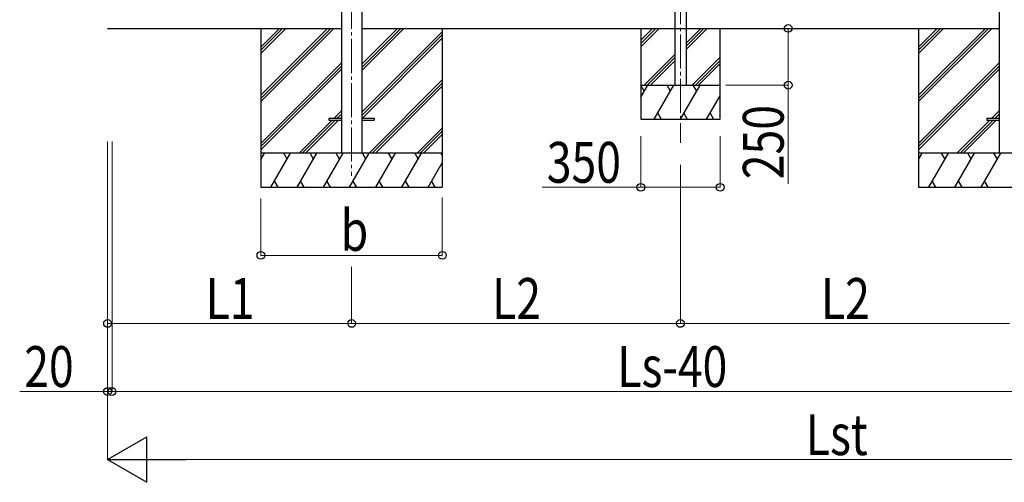
# Model space of a CAD drawing. Units: millimetres. Extents: x 0 to 33640, y 0 to 23760.
# Drawn here: x 9839 to 14180, y 4077 to 6116 of the extents above; entities that cross this region are included whole.
import ezdxf

# ---------------------------------------------------------------- set-up
doc = ezdxf.new("R2010")
doc.units = ezdxf.units.MM
doc.linetypes.add('YCENTER_1', pattern=[13, 10, -1, 1, -1])
for name, color, linetype, lineweight in [('YKK_12', 2, 'Continuous', 13), ('YKK_13', 4, 'Continuous', 30), ('YKK_A1', 4, 'Continuous', 30), ('YKK_D', 6, 'Continuous', 13)]:
    doc.layers.add(name, color=color, linetype=linetype, lineweight=lineweight)
doc.styles.add('text-b', font='extslim2.shx', dxfattribs={"width": 0.8, "bigfont": 'extfont2.shx'})

msp = doc.modelspace()

# ---------------------------------------------------------------- linework, layer by layer
at = {"layer": 'YKK_12', "linetype": 'YCENTER_1', "ltscale": 15}
for p, q in [((12752, 8390.2), (12752, 5572.5)), ((11302, 8370.6), (11302, 5427))]:
    msp.add_line(p, q, dxfattribs=at)
at = {"layer": 'YKK_13'}
for p, q in [((11202, 5681.5), (11202, 5672.5)), ((11202, 5681.5), (11256.8, 5681.5)), ((11202, 5672.5), (11256.8, 5672.5)), ((11347.2, 5681.5), (11402, 5681.5)), ((11347.2, 5672.5), (11402, 5672.5)), ((11402, 5681.5), (11402, 5672.5)), ((14102, 5681.5), (14102, 5672.5)), ((14102, 5681.5), (14156.8, 5681.5)), ((14102, 5672.5), (14156.8, 5672.5))]:
    msp.add_line(p, q, dxfattribs=at)
at = {"layer": 'YKK_A1'}
for p, q in [((11256.8, 8406.1), (11256.8, 5527)), ((11347.2, 8406.1), (11347.2, 5527)), ((12727, 8386), (12727, 5827)), ((12777, 8386), (12777, 5827)), ((14156.8, 8406.1), (14156.8, 5527)), ((10226, 6077), (11256.8, 6077)), ((10902, 6077), (10902, 5377)), ((10902, 5782.8), (11196.1, 6077)), ((10902, 5768.7), (11210.3, 6077)), ((10902, 5754.6), (11224.4, 6077)), ((10902, 5966.7), (11012.3, 6077)), ((10902, 5980.8), (10998.1, 6077)), ((10902, 5995), (10984, 6077)), ((11347.2, 6077), (14156.8, 6077)), ((11347.2, 5891.4), (11532.8, 6077)), ((11347.2, 5905.5), (11518.6, 6077)), ((11347.2, 5919.7), (11504.5, 6077)), ((11347.2, 5707.5), (11702, 6062.3)), ((11347.2, 5693.4), (11702, 6048.2)), ((11349.4, 5681.5), (11702, 6034.1)), ((11702, 6077), (11702, 5377)), ((12577, 6077), (12577, 5677)), ((12577, 6024.7), (12629.3, 6077)), ((12577, 6010.5), (12643.4, 6077)), ((12577, 5996.4), (12657.6, 6077)), ((12777, 5984.3), (12869.7, 6077)), ((12777, 5998.4), (12855.6, 6077)), ((12777, 6012.5), (12841.4, 6077)), ((12927, 5677), (12927, 6077)), ((13802, 6077), (13802, 5377)), ((13802, 5782.8), (14096.1, 6077)), ((13802, 5768.7), (14110.3, 6077)), ((13802, 5754.6), (14124.4, 6077)), ((13802, 5966.7), (13912.3, 6077)), ((13802, 5980.8), (13898.1, 6077)), ((13802, 5995), (13884, 6077)), ((12591.4, 5827), (12727, 5962.5)), ((12605.6, 5827), (12727, 5948.4)), ((12803.6, 5827), (12927, 5950.4)), ((10902, 5570.7), (11256.8, 5925.5)), ((10902, 5556.6), (11256.8, 5911.4)), ((12619.7, 5827), (12727, 5934.3)), ((12817.7, 5827), (12927, 5936.3)), ((12831.8, 5827), (12927, 5922.1)), ((13802, 5570.7), (14156.8, 5925.5)), ((13802, 5556.6), (14156.8, 5911.4)), ((10902, 5542.4), (11256.8, 5897.2)), ((13802, 5542.4), (14156.8, 5897.2)), ((11378.8, 5527), (11702, 5850.2)), ((11392.9, 5527), (11702, 5836.1)), ((11407, 5527), (11702, 5821.9)), ((12577, 5773.9), (12607.6, 5827)), ((12577, 5827), (12927, 5827)), ((12592.6, 5801), (12577.6, 5827)), ((12636.5, 5677), (12723.1, 5827)), ((12708.1, 5801), (12693.1, 5827)), ((12752, 5677), (12838.6, 5827)), ((12823.6, 5801), (12808.6, 5827)), ((12867.4, 5677), (12927, 5780.1)), ((11224.9, 5681.5), (11256.8, 5713.4)), ((11239, 5681.5), (11256.8, 5699.2)), ((12651.5, 5703), (12666.5, 5677)), ((12767, 5703), (12782, 5677)), ((12882.4, 5703), (12897.4, 5677)), ((14124.9, 5681.5), (14156.8, 5713.4)), ((14139, 5681.5), (14156.8, 5699.2)), ((11070.4, 5527), (11215.9, 5672.5)), ((11084.5, 5527), (11230, 5672.5)), ((11098.7, 5527), (11244.2, 5672.5)), ((11253.2, 5681.5), (11256.8, 5685.1)), ((12577, 5677), (12927, 5677)), ((13970.4, 5527), (14115.9, 5672.5)), ((13984.5, 5527), (14130, 5672.5)), ((13998.7, 5527), (14144.2, 5672.5)), ((14153.2, 5681.5), (14156.8, 5685.1)), ((11590.9, 5527), (11702, 5638.1)), ((11605, 5527), (11702, 5623.9)), ((11619.2, 5527), (11702, 5609.8)), ((11702, 5527), (10902, 5527)), ((10902, 5499.5), (10917.8, 5527)), ((10946.7, 5377), (11033.3, 5527)), ((11018.3, 5501), (11003.3, 5527)), ((11062.2, 5377), (11148.8, 5527)), ((11133.8, 5501), (11118.8, 5527)), ((11177.6, 5377), (11264.2, 5527)), ((11249.2, 5501), (11234.2, 5527)), ((11293.1, 5377), (11379.7, 5527)), ((11364.7, 5501), (11349.7, 5527)), ((11408.6, 5377), (11495.2, 5527)), ((11480.2, 5501), (11465.2, 5527)), ((11524, 5377), (11610.7, 5527)), ((11580.7, 5527), (11595.7, 5501)), ((11696.1, 5527), (11702, 5516.9)), ((14602, 5527), (13802, 5527)), ((13802, 5499.5), (13817.8, 5527)), ((13846.7, 5377), (13933.3, 5527)), ((13918.3, 5501), (13903.3, 5527)), ((13962.2, 5377), (14048.8, 5527)), ((14033.8, 5501), (14018.8, 5527)), ((14077.6, 5377), (14164.2, 5527)), ((14149.2, 5501), (14134.2, 5527)), ((11639.5, 5377), (11702, 5485.2)), ((10961.7, 5403), (10976.7, 5377)), ((11077.2, 5403), (11092.2, 5377)), ((11192.6, 5403), (11207.6, 5377)), ((11308.1, 5403), (11323.1, 5377)), ((11423.6, 5403), (11438.6, 5377)), ((11539, 5403), (11554, 5377)), ((11654.5, 5403), (11669.5, 5377)), ((13861.7, 5403), (13876.7, 5377)), ((13977.2, 5403), (13992.2, 5377)), ((14092.6, 5403), (14107.6, 5377)), ((10902, 5377), (11702, 5377)), ((13802, 5377), (14602, 5377))]:
    msp.add_line(p, q, dxfattribs=at)
at = {"layer": 'YKK_D'}
for p, q in [((12952, 6077), (13228, 6077)), ((13227, 6077), (13227, 5827)), ((12952, 5827), (13228, 5827)), ((13227, 5827), (13227, 5392.6)), ((12577, 5602.1), (12577, 5376)), ((12927, 5602.1), (12927, 5376)), ((10226, 5579.5), (10226, 4176)), ((10226, 5579.5), (10226, 4476)), ((10246, 5579.5), (10246, 4476)), ((10246, 5579.5), (10246, 4476)), ((12752, 5476.1), (12752, 4776)), ((12752, 5476.1), (12752, 4776)), ((12577, 5377), (12142.6, 5377)), ((12927, 5377), (12577, 5377)), ((10226, 5327), (10226, 4776)), ((10902, 5327), (10902, 5076)), ((11702, 5332.6), (11702, 5076)), ((10902, 5077), (11702, 5077)), ((11302, 5027), (11302, 4776)), ((11302, 5027), (11302, 4776)), ((10226, 4777), (11302, 4777)), ((11302, 4777), (12752, 4777)), ((12752, 4777), (14202, 4777)), ((10226, 4477), (9838.8, 4477)), ((10246, 4477), (10226, 4477)), ((10246, 4477), (15258, 4477)), ((10246, 4477), (10314, 4477)), ((10426, 4177), (16510, 4177))]:
    msp.add_line(p, q, dxfattribs=at)
at = {"layer": 'YKK_D', "lineweight": -2}
for p, q in [((10226, 4177), (10399.2, 4277)), ((10399.2, 4077), (10399.2, 4277)), ((10226, 4177), (10399.2, 4077)), ((10226, 4177), (10572.4, 4177))]:
    msp.add_line(p, q, dxfattribs=at)
at = {"layer": 'YKK_D', "linetype": 'ByBlock', "lineweight": -2}
for centre in [(13227, 6077), (13227, 5827), (12577, 5377), (12927, 5377), (10902, 5077), (11702, 5077), (10226, 4777), (11302, 4777), (11302, 4777), (12752, 4777), (12752, 4777), (10226, 4477), (10246, 4477), (10246, 4477)]:
    msp.add_circle(centre, 17, dxfattribs=at)

# ---------------------------------------------------------------- texts
at = {"layer": 'YKK_D', "style": 'text-b', "width": 0.8}
msp.add_text('250', height=180, rotation=90, dxfattribs=at).set_placement((13207, 5412.6))
for s, p in [('350', (12162.6, 5397)), ('b', (11254, 5097)), ('L1', (10658.4, 4797)), ('L2', (11921.4, 4797)), ('L2', (13371.4, 4797)), ('20', (9858.8, 4497)), ('Ls-40', (12473.6, 4497)), ('Lst', (13304.8, 4197))]:
    msp.add_text(s, height=180, dxfattribs=at).set_placement(p)

doc.saveas('drawing.dxf')
